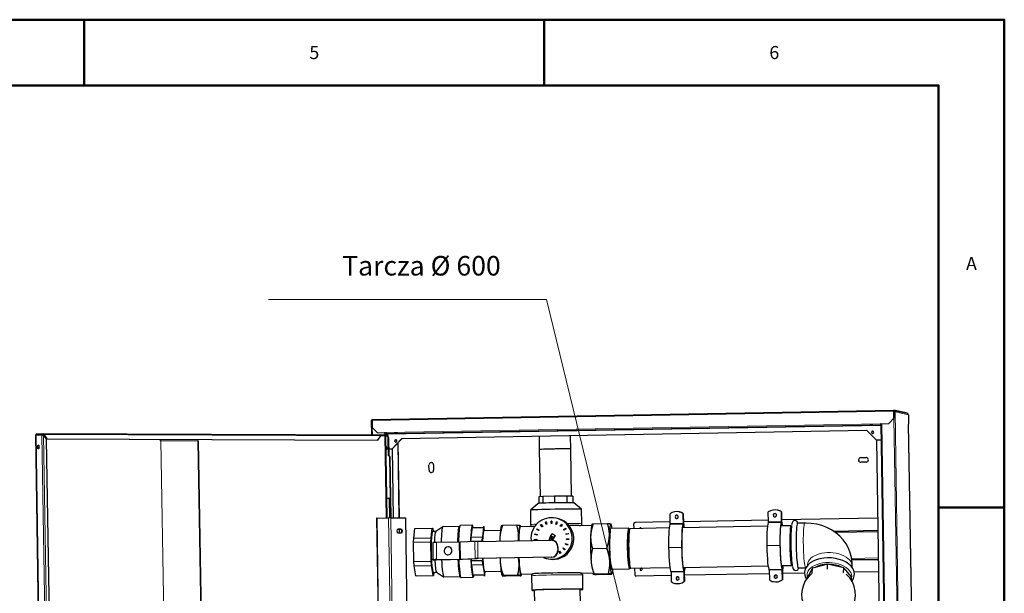
# Model space of a CAD drawing. Units: millimetres. Extents: x -2100 to 2100, y -1485 to 1485.
# Drawn here: x 602 to 2100, y 612 to 1485 of the extents above; entities that cross this region are included whole.
import ezdxf

# ---------------------------------------------------------------- set-up
doc = ezdxf.new("R2010")
doc.units = ezdxf.units.MM
for name, color, linetype, lineweight in [('Liniewidoków', 7, 'Continuous', 0), ('Obramowanie', 196, 'Continuous', 0), ('Tabelkarysunkowa', 1, 'Continuous', 0), ('Tekst', 174, 'Continuous', 0), ('Wymiary', 7, 'Continuous', 0)]:
    doc.layers.add(name, color=color, linetype=linetype, lineweight=lineweight)
doc.styles.add('Tekststrony', font='isocp', dxfattribs={"bigfont": 'bigfont.shx'})
doc.styles.add('Tekstzliniąodniesienia', font='isocp', dxfattribs={"bigfont": 'bigfont.shx'})

# ---------------------------------------------------------------- blocks, each defined once
blk = doc.blocks.new('PRZÓD_0')
at = {"layer": 'Liniewidoków', "color": 7, "linetype": 'Continuous', "lineweight": 15}
for p, q in [((-5982, 7977), (1958, 8118)), ((1958, 8110), (1960, 8010)), ((1960, 8118), (1963, 8117)), ((1976, 8110), (2184, -4838)), ((2180, 8065), (1976, 8110)), ((1960, 8010), (2165, -4738)), ((-5977, 7758), (-5979, 7869)), ((-5790, 7757), (-5791, 7793)), ((-5775, 7793), (1757, 7927)), ((-5774, 7777), (1759, 7911)), ((1760, 7908), (-5753, 7774)), ((1760, 7899), (-5753, 7766)), ((1774, 7927), (1977, -4661)), ((2183, 7923), (2387, -4741)), ((-10895, -4724), (-11096, 7756)), ((-11091, 7758), (-11091, 7756)), ((-11051, 7757), (-11091, 7758)), ((-11091, 7756), (-11091, 7756)), ((-10906, 1580), (-11005, 7759)), ((-10978, 7757), (-10994, 7757)), ((-10883, 1582), (-10983, 7751)), ((-10976, 7761), (-5856, 7742)), ((-8997, -4649), (-9195, 7672)), ((-8632, 7669), (-8433, -4652)), ((-5770, 6493), (-5790, 7749)), ((-5773, 7757), (-5773, 7777)), ((-5752, 6494), (-5773, 7749)), ((-5760, 7757), (-5761, 7774)), ((-5760, 7737), (-5760, 7748)), ((-5756, 7757), (-5756, 7749)), ((-5737, 7718), (-5732, 7718)), ((-5757, 7539), (-5757, 7572)), ((-5719, 7429), (-5713, 7429)), ((1455, 7411), (1455, 7411)), ((1534, 7412), (1535, 7412)), ((-5116, 7299), (-5116, 7299)), ((-5115, 7219), (-5115, 7219)), ((-5907, 6489), (-5869, 4089)), ((-5730, 6495), (-5691, 4096)), ((-5699, 6495), (-5660, 4096)), ((-5586, 6325), (-5585, 6325)), ((-1246, 6411), (-1445, 6408)), ((-1249, 6393), (-1243, 6393)), ((-1246, 6393), (-1247, 6403)), ((-1244, 6411), (-1245, 6411)), ((-1243, 6393), (-1244, 6403)), ((249, 6438), (49, 6434)), ((246, 6419), (251, 6419)), ((248, 6420), (248, 6430)), ((250, 6437), (249, 6437)), ((251, 6419), (251, 6429)), ((1719, 6305), (1037, 6293)), ((1719, 6284), (1067, 6273)), ((-5004, 6119), (-5000, 5859)), ((-4651, 5865), (-4655, 6125)), ((-4642, 6126), (-4637, 5866)), ((-4412, 5875), (-4416, 6134)), ((-4371, 5876), (-4375, 6136)), ((-3154, 6056), (-3158, 6057)), ((-3153, 5996), (-3157, 5997)), ((-5055, 5857), (-5015, 5858)), ((-5015, 5858), (-5015, 5858)), ((-5000, 5859), (-4996, 5858)), ((-4651, 5865), (-4648, 5865)), ((-4607, 5866), (-4637, 5866)), ((-4381, 5874), (-4412, 5875)), ((-4371, 5876), (-4367, 5875)), ((-3251, 5895), (-3255, 5895)), ((1315, 5877), (1725, 5884)), ((1317, 5861), (1726, 5868)), ((1317, 5858), (1726, 5865)), ((1726, 5857), (1318, 5850)), ((260, 5710), (60, 5707)), ((260, 5702), (61, 5698)), ((259, 5720), (260, 5710)), ((262, 5702), (261, 5702)), ((262, 5719), (263, 5709)), ((-1965, 5608), (-1964, 5608)), ((-1235, 5684), (-1434, 5680)), ((-1234, 5675), (-1433, 5672)), ((-1235, 5694), (-1235, 5684)), ((-1232, 5675), (-1233, 5675)), ((-1232, 5693), (-1232, 5683))]:
    blk.add_line(p, q, dxfattribs=at)
at = {"layer": 'Liniewidoków', "color": 7, "linetype": 'Continuous', "lineweight": 30}
for p, q in [((-5981, 7993), (1959, 8134)), ((1958, 8118), (1960, 8118)), ((1958, 8118), (1959, 8010)), ((1958, 8110), (1958, 8118)), ((1960, 8010), (1958, 8110)), ((2164, 8089), (1959, 8134)), ((1959, 8126), (1959, 8126)), ((1959, 8126), (1959, 8126)), ((2168, 8081), (1963, 8126)), ((-5995, 7969), (-5992, 7758)), ((-5982, 7977), (-5980, 7869)), ((1881, 7929), (1959, 8010)), ((1960, 8010), (1882, 7929)), ((1959, 8010), (1960, 8010)), ((2164, 8081), (2164, 8089)), ((2180, 8065), (2183, 7923)), ((-5980, 7869), (-5899, 7791)), ((-5899, 7791), (-5775, 7793)), ((-5898, 7791), (-5791, 7793)), ((-5791, 7793), (-5775, 7793)), ((1546, 7824), (-5532, 7698)), ((1546, 7823), (-5532, 7698)), ((1546, 7824), (1696, 7676)), ((1757, 7927), (1881, 7929)), ((1758, 7927), (1757, 7927)), ((1758, 7927), (1774, 7927)), ((1759, 7927), (1962, -4661)), ((1759, 7918), (1759, 7919)), ((1759, 7911), (1760, 7910)), ((1774, 7927), (1882, 7929)), ((1882, 7929), (1881, 7929)), ((2387, -4741), (2183, 7923)), ((-10900, -4725), (-11101, 7756)), ((-11096, 7756), (-11005, 7759)), ((-11096, 7757), (-11091, 7758)), ((-11084, 7774), (-10993, 7777)), ((-10993, 7769), (-11084, 7766)), ((-11084, 7766), (-10985, 7765)), ((-11005, 7759), (-11000, 7759)), ((-10993, 7777), (-10993, 7769)), ((-10993, 7777), (-5862, 7758)), ((-10983, 7751), (-10936, 7687)), ((-10935, 7697), (-10981, 7761)), ((-10976, 7761), (-10930, 7697)), ((-10838, 1584), (-10936, 7687)), ((-10930, 7697), (-10935, 7697)), ((-10935, 7697), (-5906, 7678)), ((-10930, 7697), (-5900, 7678)), ((-9195, 7672), (-8632, 7669)), ((-8627, 7669), (-8429, -4652)), ((-5900, 7678), (-5906, 7678)), ((-5856, 7742), (-5900, 7678)), ((-5898, 7791), (-5899, 7791)), ((-5862, 7758), (-5756, 7757)), ((-5855, 7750), (-5756, 7749)), ((-5774, 7777), (-5773, 7777)), ((-5773, 7777), (-5761, 7774)), ((-5756, 7748), (-5767, 7747)), ((-5752, 7738), (-5766, 7737)), ((-5761, 7774), (-5753, 7774)), ((-5752, 7757), (-5753, 7766)), ((-5752, 7738), (-5752, 7748)), ((-5752, 7738), (-5746, 7738)), ((-5742, 7757), (-5742, 7749)), ((-5733, 7438), (-5737, 7718)), ((-5732, 7718), (-5727, 7438)), ((-5677, 7545), (-5532, 7698)), ((-5532, 7698), (-5677, 7545)), ((-5677, 7545), (-5532, 7698)), ((-5676, 7545), (-5531, 7698)), ((-5532, 7698), (-5532, 7698)), ((-5531, 7698), (-5532, 7698)), ((-5531, 7698), (-5531, 7698)), ((-3441, 7735), (-3438, 7534)), ((-2958, 7542), (-2961, 7743)), ((1763, 7678), (1696, 7676)), ((1697, 7676), (1696, 7676)), ((1763, 7677), (1697, 7676)), ((1774, 2889), (1697, 7676)), ((-5729, 7544), (-5677, 7545)), ((-5729, 7544), (-5677, 7545)), ((-5677, 7545), (-5677, 7545)), ((-5677, 7545), (-5660, 6495)), ((-5677, 7545), (-5676, 7545)), ((-5676, 7545), (-5659, 6495)), ((-5568, 6495), (-5586, 7640)), ((-5567, 6495), (-5585, 7640)), ((-3438, 7534), (-3426, 6815)), ((-2946, 6823), (-2958, 7542)), ((-5726, 7438), (-5733, 7438)), ((-5726, 7438), (-5720, 7438)), ((-5719, 7429), (-5708, 6790)), ((-5713, 7429), (-5698, 6495)), ((1420, 7375), (1421, 7375)), ((1455, 7411), (1534, 7412)), ((1455, 7411), (1535, 7412)), ((1536, 7342), (1456, 7341)), ((-5115, 7219), (-5116, 7299)), ((-5115, 7219), (-5116, 7299)), ((-5082, 7335), (-5081, 7335)), ((-5047, 7301), (-5045, 7221)), ((-5717, 6790), (-5753, 6789)), ((-5712, 6495), (-5717, 6790)), ((-5717, 6790), (-5707, 6790)), ((-5703, 6495), (-5707, 6790)), ((-3385, 6818), (-3445, 6814)), ((-3445, 6814), (-3444, 6716)), ((-3208, 6823), (-3385, 6818)), ((-3385, 6818), (-3383, 6719)), ((-3019, 6825), (-3208, 6823)), ((-3208, 6823), (-3206, 6723)), ((-3019, 6825), (-3017, 6725)), ((-2927, 6823), (-3019, 6825)), ((-2927, 6823), (-2926, 6724)), ((-3455, 6714), (-3573, 6612)), ((-3573, 6612), (-3570, 6392)), ((-2793, 6625), (-2914, 6723)), ((-2790, 6405), (-2793, 6625)), ((188, 6612), (189, 6611)), ((188, 6612), (188, 6612)), ((-5914, 6488), (-5875, 4089)), ((-5907, 6489), (-5730, 6495)), ((-5699, 6495), (-5475, 6495)), ((-5475, 6495), (-5436, 4095)), ((-3259, 6446), (-3249, 6446)), ((-3258, 6408), (-3259, 6446)), ((-3258, 6446), (-3259, 6446)), ((-3258, 6408), (-3258, 6446)), ((-3249, 6446), (-3258, 6446)), ((-3249, 6446), (-3248, 6408)), ((-3159, 6484), (-3182, 6489)), ((-1445, 6408), (-1448, 6557)), ((-1307, 6585), (-1306, 6585)), ((-1306, 6585), (-1305, 6585)), ((-1247, 6560), (-1248, 6561)), ((-1247, 6523), (-1248, 6561)), ((-1248, 6561), (-1248, 6561)), ((-1248, 6561), (-1246, 6411)), ((-1248, 6561), (-1245, 6411)), ((-1244, 6411), (-1247, 6560)), ((-1245, 6411), (-1247, 6523)), ((49, 6459), (-1245, 6436)), ((49, 6434), (47, 6584)), ((246, 6587), (247, 6587)), ((246, 6587), (249, 6438)), ((248, 6550), (247, 6587)), ((248, 6587), (247, 6587)), ((247, 6587), (249, 6437)), ((250, 6437), (248, 6587)), ((249, 6437), (248, 6550)), ((1716, 6489), (250, 6463)), ((-5588, 6325), (-5552, 6324)), ((-5542, 6325), (-5585, 6325)), ((-5564, 6265), (-5565, 6325)), ((-5563, 6265), (-5564, 6325)), ((-5552, 6324), (-5542, 6325)), ((-5349, 6187), (-5330, 6331)), ((-5330, 6331), (-5066, 6336)), ((-5085, 6192), (-5066, 6336)), ((-5085, 6192), (-5066, 6336)), ((-5066, 6336), (-5060, 6334)), ((-5066, 6336), (-5060, 6334)), ((-5060, 6334), (-5052, 6285)), ((-5060, 6334), (-5052, 6285)), ((-4906, 6357), (-5014, 6286)), ((-4657, 6362), (-4905, 6358)), ((-4643, 6376), (-4658, 6361)), ((-4456, 6381), (-4641, 6378)), ((-4458, 6346), (-4477, 6203)), ((-4458, 6346), (-4284, 6350)), ((-4284, 6350), (-4303, 6206)), ((-4281, 6370), (-4284, 6350)), ((-4284, 6350), (-4278, 6348)), ((-4284, 6350), (-4278, 6348)), ((-4278, 6348), (-4281, 6370)), ((-4030, 6303), (-4281, 6299)), ((-4270, 6299), (-4278, 6348)), ((-4014, 6376), (-4017, 6371)), ((-3780, 6383), (-3997, 6379)), ((-3547, 6362), (-3728, 6359)), ((-3539, 6362), (-3547, 6362)), ((-3539, 6363), (-3539, 6361)), ((-3474, 6320), (-3469, 6329)), ((-3442, 6300), (-3474, 6320)), ((-3473, 6320), (-3474, 6320)), ((-3468, 6329), (-3473, 6320)), ((-3442, 6300), (-3473, 6320)), ((-3469, 6329), (-3437, 6308)), ((-3437, 6308), (-3442, 6300)), ((-3418, 6386), (-3410, 6392)), ((-3394, 6356), (-3418, 6386)), ((-3417, 6385), (-3418, 6386)), ((-3409, 6391), (-3417, 6385)), ((-3394, 6356), (-3417, 6385)), ((-3410, 6392), (-3386, 6362)), ((-3386, 6362), (-3394, 6356)), ((-3343, 6429), (-3334, 6432)), ((-3334, 6432), (-3343, 6429)), ((-3331, 6393), (-3343, 6429)), ((-3343, 6429), (-3343, 6429)), ((-3330, 6393), (-3343, 6429)), ((-3334, 6432), (-3321, 6397)), ((-3321, 6397), (-3331, 6393)), ((-3248, 6408), (-3258, 6408)), ((-3185, 6399), (-3174, 6435)), ((-3185, 6399), (-3173, 6435)), ((-3176, 6396), (-3185, 6399)), ((-3185, 6399), (-3185, 6399)), ((-3176, 6396), (-3185, 6399)), ((-3164, 6432), (-3176, 6396)), ((-3174, 6435), (-3164, 6432)), ((-3119, 6367), (-3097, 6397)), ((-3111, 6361), (-3119, 6367)), ((-3119, 6367), (-3118, 6367)), ((-3118, 6367), (-3096, 6397)), ((-3111, 6361), (-3118, 6367)), ((-3089, 6391), (-3111, 6361)), ((-3097, 6397), (-3089, 6391)), ((-3067, 6315), (-3036, 6337)), ((-3061, 6307), (-3067, 6315)), ((-3067, 6315), (-3066, 6315)), ((-3066, 6315), (-3035, 6336)), ((-3061, 6307), (-3066, 6315)), ((-3030, 6328), (-3061, 6307)), ((-3036, 6337), (-3030, 6328)), ((-2642, 6378), (-2821, 6375)), ((-2634, 6400), (-2637, 6395)), ((-2616, 6404), (-2399, 6408)), ((-2077, 6338), (-2346, 6333)), ((-2059, 6329), (-2078, 6309)), ((-1462, 6341), (-2057, 6330)), ((-1996, 6331), (-1997, 6403)), ((-1446, 6433), (-1978, 6423)), ((-1446, 6400), (-1247, 6403)), ((33, 6367), (-1261, 6344)), ((-1246, 6393), (-1248, 6393)), ((-1246, 6411), (-1245, 6411)), ((48, 6426), (247, 6430)), ((394, 6374), (234, 6371)), ((248, 6420), (247, 6420)), ((249, 6438), (249, 6437)), ((400, 6369), (396, 6372)), ((603, 6416), (493, 6414)), ((1044, 6288), (1719, 6300)), ((-5584, 6265), (-5542, 6265)), ((-5351, 6125), (-5349, 6187)), ((-5349, 6187), (-5085, 6192)), ((-5087, 6130), (-5085, 6192)), ((-5087, 6130), (-5085, 6192)), ((-5014, 6286), (-5063, 6285)), ((-4479, 6140), (-4477, 6203)), ((-4479, 6140), (-4305, 6143)), ((-4477, 6203), (-4303, 6206)), ((-4375, 6136), (-3259, 6155)), ((-4303, 6206), (-4306, 6186)), ((-4306, 6186), (-4305, 6143)), ((-4305, 6143), (-4303, 6206)), ((-4305, 6143), (-4303, 6206)), ((-4305, 6143), (-4305, 6137)), ((-3513, 6165), (-3475, 6168)), ((-3512, 6155), (-3513, 6165)), ((-3513, 6165), (-3512, 6164)), ((-3512, 6164), (-3475, 6168)), ((-3512, 6164), (-3512, 6155)), ((-3475, 6158), (-3512, 6155)), ((-3507, 6241), (-3504, 6250)), ((-3470, 6232), (-3507, 6241)), ((-3506, 6241), (-3507, 6241)), ((-3504, 6250), (-3506, 6241)), ((-3470, 6232), (-3506, 6241)), ((-3504, 6250), (-3468, 6241)), ((-3475, 6168), (-3475, 6158)), ((-3468, 6241), (-3470, 6232)), ((-3281, 6177), (-3290, 6155)), ((-3275, 6190), (-3281, 6177)), ((-3275, 6190), (-3265, 6209)), ((-3265, 6209), (-3242, 6251)), ((-3254, 6172), (-3254, 6172)), ((-3249, 6192), (-3250, 6192)), ((-3242, 6251), (-3198, 6226)), ((-3241, 6251), (-3242, 6251)), ((-3198, 6226), (-3241, 6251)), ((-3240, 6154), (-3232, 6166)), ((-3240, 6154), (-3240, 6154)), ((-3239, 6154), (-3240, 6154)), ((-3233, 6152), (-3236, 6153)), ((-3222, 6184), (-3232, 6166)), ((-3198, 6226), (-3222, 6184)), ((-3221, 6184), (-3198, 6226)), ((-3198, 6226), (-3198, 6226)), ((-3034, 6249), (-2997, 6259)), ((-3031, 6239), (-3034, 6249)), ((-3034, 6249), (-3033, 6249)), ((-3033, 6249), (-2997, 6259)), ((-3030, 6239), (-3033, 6249)), ((-2995, 6250), (-3031, 6239)), ((-3024, 6176), (-2986, 6174)), ((-3024, 6166), (-3024, 6176)), ((-3024, 6176), (-3023, 6176)), ((-3024, 6166), (-3023, 6176)), ((-2987, 6164), (-3024, 6166)), ((-3023, 6176), (-2986, 6174)), ((-2997, 6259), (-2995, 6250)), ((-2986, 6174), (-2987, 6164)), ((-5351, 6125), (-5087, 6130)), ((-5346, 5828), (-5351, 6125)), ((-5082, 5833), (-5087, 6130)), ((-5082, 5833), (-5087, 6130)), ((-5059, 6117), (-5055, 5857)), ((-4655, 6125), (-5004, 6119)), ((-4810, 6051), (-4813, 6052)), ((-4416, 6134), (-4642, 6126)), ((-4479, 6140), (-4479, 6132)), ((-3158, 6057), (-3157, 5997)), ((-3154, 6056), (-3153, 5996)), ((-3081, 6031), (-3074, 6039)), ((-3052, 6007), (-3081, 6031)), ((-3080, 6031), (-3081, 6031)), ((-3080, 6031), (-3074, 6039)), ((-3052, 6007), (-3080, 6031)), ((-3074, 6039), (-3045, 6014)), ((-3045, 6014), (-3052, 6007)), ((-3041, 6094), (-3038, 6103)), ((-3041, 6094), (-3037, 6103)), ((-3006, 6080), (-3041, 6094)), ((-3006, 6080), (-3041, 6094)), ((-3041, 6094), (-3041, 6094)), ((-3038, 6103), (-3003, 6089)), ((-3003, 6089), (-3006, 6080)), ((-2628, 6027), (-2411, 6031)), ((-1470, 6046), (-1271, 6050)), ((-1470, 6046), (-1271, 6050)), ((-1271, 6050), (-1270, 6050)), ((-1271, 6050), (-1270, 6050)), ((25, 6073), (224, 6077)), ((25, 6073), (224, 6077)), ((224, 6077), (225, 6076)), ((224, 6077), (225, 6076)), ((-5055, 5857), (-5051, 5856)), ((-5051, 5856), (-5011, 5857)), ((-5015, 5858), (-5011, 5857)), ((-5011, 5857), (-5011, 5858)), ((-5000, 5859), (-4651, 5865)), ((-4996, 5858), (-4648, 5865)), ((-4839, 5934), (-4835, 5934)), ((-4832, 5861), (-4826, 5860)), ((-4637, 5866), (-4412, 5875)), ((-4607, 5866), (-4381, 5874)), ((-4475, 5871), (-4475, 5844)), ((-4475, 5844), (-4300, 5847)), ((-4471, 5780), (-4475, 5844)), ((-3255, 5895), (-4371, 5876)), ((-3251, 5895), (-4367, 5875)), ((-4301, 5876), (-4300, 5847)), ((-4300, 5847), (-4300, 5805)), ((-4296, 5783), (-4300, 5847)), ((-4296, 5783), (-4300, 5847)), ((-3317, 5874), (-3294, 5869)), ((-3138, 5985), (-3129, 5990)), ((-3118, 5952), (-3138, 5985)), ((-3137, 5985), (-3138, 5985)), ((-3137, 5985), (-3129, 5989)), ((-3118, 5952), (-3137, 5985)), ((-3129, 5990), (-3110, 5957)), ((-3110, 5957), (-3118, 5952)), ((-5346, 5828), (-5082, 5833)), ((-5342, 5764), (-5346, 5828)), ((-5342, 5764), (-5078, 5769)), ((-5318, 5611), (-5342, 5764)), ((-5078, 5769), (-5082, 5833)), ((-5078, 5769), (-5082, 5833)), ((-5054, 5616), (-5078, 5769)), ((-5054, 5616), (-5078, 5769)), ((-4471, 5780), (-4296, 5783)), ((-4471, 5780), (-4447, 5627)), ((-4300, 5805), (-4296, 5783)), ((-4296, 5783), (-4272, 5630)), ((-2335, 5713), (-2066, 5718)), ((-2069, 5748), (-2048, 5728)), ((-2046, 5727), (-1451, 5738)), ((-1987, 5728), (-1985, 5627)), ((-1250, 5741), (44, 5764)), ((61, 5698), (64, 5549)), ((244, 5768), (405, 5771)), ((260, 5719), (262, 5719)), ((260, 5702), (261, 5702)), ((263, 5552), (260, 5702)), ((261, 5702), (263, 5590)), ((264, 5552), (261, 5702)), ((262, 5702), (265, 5552)), ((263, 5709), (263, 5709)), ((407, 5772), (411, 5776)), ((505, 5734), (615, 5736)), ((718, 5727), (637, 5584)), ((644, 5782), (643, 5768)), ((715, 5650), (718, 5727)), ((950, 5790), (718, 5727)), ((946, 5713), (950, 5790)), ((1197, 5735), (950, 5790)), ((1194, 5659), (1197, 5735)), ((1315, 5596), (1197, 5735)), ((1323, 5739), (1323, 5753)), ((-5318, 5611), (-5054, 5616)), ((-5312, 5610), (-5318, 5611)), ((-5312, 5610), (-5048, 5615)), ((-5048, 5615), (-5054, 5616)), ((-5048, 5615), (-5054, 5616)), ((-5052, 5665), (-5003, 5666)), ((-5042, 5665), (-5048, 5615)), ((-5042, 5665), (-5048, 5615)), ((-5003, 5666), (-4893, 5599)), ((-4891, 5598), (-4643, 5602)), ((-4645, 5604), (-4629, 5589)), ((-4627, 5588), (-4442, 5591)), ((-4447, 5627), (-4272, 5630)), ((-4441, 5625), (-4447, 5627)), ((-4441, 5625), (-4266, 5628)), ((-4272, 5630), (-4269, 5608)), ((-4266, 5628), (-4272, 5630)), ((-4266, 5628), (-4272, 5630)), ((-4270, 5679), (-4019, 5684)), ((-4269, 5608), (-4266, 5628)), ((-4266, 5628), (-4259, 5679)), ((-3767, 5621), (-3984, 5618)), ((-3731, 5613), (-3948, 5610)), ((-3715, 5639), (-3533, 5642)), ((-3713, 5617), (-3710, 5622)), ((-3557, 5612), (-3553, 5393)), ((-2808, 5655), (-2801, 5655)), ((-2801, 5655), (-2619, 5658)), ((-2774, 5405), (-2777, 5625)), ((-2604, 5642), (-2387, 5646)), ((-2567, 5634), (-2350, 5638)), ((-2332, 5641), (-2329, 5647)), ((-1969, 5608), (-1969, 5608)), ((-1433, 5617), (-1965, 5608)), ((-1433, 5617), (-1964, 5608)), ((-1433, 5672), (-1431, 5522)), ((-1235, 5693), (-1232, 5693)), ((-1234, 5675), (-1233, 5675)), ((-1232, 5526), (-1234, 5675)), ((-1233, 5675), (-1231, 5563)), ((-1231, 5526), (-1233, 5675)), ((-1232, 5683), (-1231, 5683)), ((-1232, 5675), (-1230, 5525)), ((62, 5644), (-1232, 5621)), ((62, 5644), (-1232, 5621)), ((-1231, 5563), (-1231, 5526)), ((600, 5653), (263, 5647)), ((600, 5653), (263, 5647)), ((263, 5590), (264, 5552)), ((263, 5552), (264, 5552)), ((265, 5552), (264, 5552)), ((637, 5574), (637, 5584)), ((1313, 5545), (1315, 5596)), ((1729, 5673), (1354, 5667)), ((1729, 5673), (1354, 5666)), ((-2807, 5005), (-2814, 5404)), ((-1372, 5498), (-1371, 5497)), ((-1372, 5498), (-1372, 5498)), ((-1232, 5526), (-1231, 5526)), ((-1230, 5525), (-1231, 5526)), ((122, 5524), (123, 5524)), ((123, 5524), (124, 5524)), ((-3513, 5393), (-3507, 4993))]:
    blk.add_line(p, q, dxfattribs=at)
for points in [[(-11098, 7757), (-11099, 7757), (-11101, 7756)], [(-11101, 7756), (-11100, 7756), (-11098, 7756), (-11098, 7756)], [(-11096, 7757), (-11098, 7757)], [(-11098, 7756), (-11096, 7756)], [(-11096, 7757), (-11095, 7763), (-11093, 7768), (-11090, 7771), (-11086, 7773), (-11084, 7774)], [(-11093, 7756), (-11093, 7757), (-11092, 7757), (-11091, 7758)], [(-11084, 7766), (-11086, 7765), (-11087, 7764), (-11089, 7762), (-11090, 7760), (-11091, 7758)], [(-11084, 7774), (-11084, 7772), (-11084, 7770), (-11084, 7766)], [(-11005, 7759), (-11002, 7759), (-10997, 7758), (-10993, 7756), (-10988, 7754), (-10983, 7751)], [(-10994, 7757), (-10994, 7757), (-10997, 7758), (-10998, 7759), (-11000, 7759)], [(-10993, 7777), (-10990, 7777), (-10986, 7775), (-10982, 7772), (-10979, 7767), (-10976, 7761)], [(-10981, 7761), (-10985, 7765), (-10987, 7767), (-10990, 7768), (-10992, 7769), (-10993, 7769)], [(-10976, 7761), (-10977, 7761), (-10979, 7761), (-10981, 7761)], [(-5862, 7758), (-5859, 7757), (-5857, 7755), (-5855, 7752), (-5855, 7748), (-5856, 7742)], [(499, 6414), (498, 6417), (491, 6431), (482, 6442), (468, 6451), (449, 6453), (432, 6447), (421, 6439), (414, 6429), (410, 6419), (405, 6403), (402, 6386)], [(-3570, 6393), (-3569, 6391), (-3567, 6380), (-3562, 6373), (-3557, 6368), (-3552, 6365), (-3548, 6364), (-3546, 6363)], [(-2816, 6374), (-2815, 6374), (-2809, 6376), (-2804, 6379), (-2798, 6384), (-2792, 6392), (-2790, 6403), (-2790, 6405)], [(1323, 5753), (1323, 5813), (1314, 5889), (1295, 5962), (1267, 6032), (1231, 6098), (1187, 6160), (1135, 6216), (1076, 6266), (1011, 6310), (940, 6347), (864, 6377), (785, 6398), (702, 6411), (622, 6416), (603, 6416)], [(1317, 5528), (1322, 5534), (1345, 5572), (1356, 5611), (1358, 5650), (1350, 5689), (1333, 5725), (1307, 5760), (1273, 5792), (1230, 5820), (1182, 5844), (1128, 5863), (1070, 5877), (1011, 5884), (950, 5886), (890, 5882), (833, 5872), (778, 5856), (729, 5835), (686, 5808), (650, 5776), (623, 5740), (605, 5701), (599, 5662), (602, 5623), (615, 5585), (631, 5557)], [(414, 5755), (420, 5731), (426, 5718), (435, 5706), (448, 5697), (467, 5693), (485, 5698), (496, 5706), (503, 5716), (508, 5726), (511, 5734)], [(-3530, 5643), (-3535, 5642), (-3539, 5641), (-3545, 5637), (-3551, 5631), (-3555, 5622), (-3557, 5613)], [(-2793, 5651), (-2794, 5651), (-2797, 5653), (-2801, 5654), (-2802, 5654)], [(-2777, 5626), (-2779, 5635), (-2783, 5643), (-2789, 5648), (-2793, 5651)]]:
    blk.add_lwpolyline(points, dxfattribs=at)
for start, end in [(129.5552, 209.2595), (325.8237, 49.0632)]:
    blk.add_arc((965, 5328), 410, start, end, dxfattribs=at)
for centre, major_axis, ratio, start_param, end_param in [((1959, 8118), (-0.3, 16), 0.083188, 6.263364, 7.834161), ((1959, 8118), (0.14, -8), 0.083188, 3.121772, 4.692568), ((1960, 8110), (16, 0.3), 0.019751, 0.083301, 1.654097), ((1960, 8110), (-3.4, -15.6), 0.996338, 3.141593, 3.374702), ((1960, 8110), (1.72, 7.81), 0.996338, 0, 0.23311), ((1960, 8110), (1.72, 7.81), 0.996338, 4.945499, 6.283185), ((1960, 8110), (-3.4, -15.6), 0.996338, 1.803906, 3.141593), ((-5979, 7969), (3.4, 15.6), 0.996338, 0.348997, 1.803906), ((-5979, 7969), (-16, -0.3), 0.019751, 4.837522, 6.283185), ((-5979, 7969), (-1.72, -7.81), 0.996338, 3.62788, 4.909526), ((-5980, 7977), (-0.3, 16), 0.083188, 6.263364, 7.834161), ((2164, 8065), (-3.4, -15.6), 0.996338, 1.803906, 3.141593), ((-5774, 7793), (-0.3, 16), 0.083188, 1.550975, 3.121772), ((1615, 7907), (25, 0.4), 0.019751, 0.000001, 3.141593), ((1615, 7907), (25, 0.4), 0.019751, 3.141593, 4.79569), ((1615, 7907), (25, 0.4), 0.019751, 4.79569, 6.283185), ((1636, 7795), (-3.8, -17.1), 0.996338, 3.141593, 6.283185), ((1637, 7795), (-3.8, -17.1), 0.996338, 3.141593, 6.283185), ((1637, 7795), (3.8, 17.1), 0.996338, 0.23311, 3.141593), ((1638, 7795), (-3.8, -17.1), 0.996338, 3.180351, 4.945499), ((1638, 7795), (-3.8, -17.1), 0.996338, 4.945499, 6.244422), ((1636, 7795), (-3.8, -17.1), 0.996338, 0.23311, 3.141593), ((1637, 7795), (3.8, 17.1), 0.996338, 0, 0.23311), ((1759, 7927), (-0.3, 16), 0.083188, 1.550975, 3.121772), ((1759, 7927), (0.14, -8), 0.083188, 4.692568, 6.263364), ((2167, 7923), (-16, -0.3), 0.019751, 3.141593, 3.224893), ((-9207, 7671), (16, 0.3), 0.019751, 0.781432, 1.82863), ((-8643, 7669), (-16, -0.3), 0.019751, 3.141593, 3.923025), ((-5792, 7756), (-50, -0.8), 0.019751, 3.141593, 3.923025), ((-5792, 7748), (50, 0.8), 0.019751, 5.493821, 6.283185), ((-5792, 7748), (50, 0.8), 0.019751, 0, 0.781432), ((-5753, 7766), (-0.14, 8), 0.083188, 4.692568, 6.263364), ((-5752, 7718), (-0.1, -20), 0.709767, 1.598838, 3.141593), ((-5752, 7718), (-0.1, -20), 0.709767, 3.141593, 3.169634), ((-5746, 7718), (0.1, 20), 0.709767, 4.740431, 6.283185), ((-5619, 7778), (25, 0.4), 0.019751, 0.000001, 3.141593), ((-5619, 7778), (25, 0.4), 0.019751, 3.141593, 4.79569), ((-5621, 7666), (3.8, 17.1), 0.996338, 0, 3.141593), ((-5621, 7666), (3.8, 17.1), 0.996338, 0, 3.141593), ((-5621, 7666), (-3.8, -17.1), 0.996338, 3.374702, 6.283185), ((-5620, 7666), (-3.8, -17.1), 0.996338, 3.647842, 6.243945), ((-5621, 7666), (3.8, 17.1), 0.996338, 3.141593, 3.374702), ((-5621, 7666), (-3.8, -17.1), 0.996338, 3.141593, 3.374702), ((-5621, 7666), (3.8, 17.1), 0.996338, 3.374702, 6.283185), ((-5620, 7666), (-3.8, -17.1), 0.996338, 3.180833, 3.374702), ((-5619, 7778), (25, 0.4), 0.019751, 4.79569, 6.283185), ((1636, 7795), (-3.8, -17.1), 0.996338, 0, 0.23311), ((-11062, 7575), (0.1, 25), 0.709767, 0, 3.141593), ((-11056, 7575), (0.1, 25), 0.709767, 0.159474, 2.982119), ((-11062, 7575), (0.1, 25), 0.709767, 4.740431, 6.283185), ((-11062, 7575), (0.1, 25), 0.709767, 3.141593, 4.740431), ((-5770, 7555), (-0.1, -25), 0.709767, 0.466105, 2.731572), ((-3198, 7538), (-240, -4), 0.019751, 3.224893, 6.283185), ((-3198, 7538), (240, 4), 0.019751, 0, 3.141593), ((-3198, 7538), (-240, -4), 0.019751, 3.141593, 3.224893), ((-5726, 7428), (-0.04, -10), 0.709767, 1.598838, 3.141593), ((-5726, 7428), (-0.04, -10), 0.709767, 3.141593, 3.169634), ((-5720, 7428), (0.04, 10), 0.709767, 4.740431, 6.283185), ((1455, 7376), (-7.5, -34.2), 0.996338, 3.374702, 4.945556), ((1455, 7376), (-7.5, -34.2), 0.996338, 4.945499, 6.283185), ((1456, 7376), (-7.5, -34.2), 0.996338, 3.374702, 4.945556), ((1456, 7376), (-7.5, -34.2), 0.996338, 4.945499, 6.283185), ((1455, 7376), (-7.5, -34.2), 0.996338, 0, 0.23311), ((1535, 7377), (-7.5, -34.2), 0.996338, 3.141593, 3.374702), ((1536, 7377), (-7.5, -34.2), 0.996338, 3.141593, 3.374702), ((1535, 7377), (-7.5, -34.2), 0.996338, 0.23311, 1.803963), ((1535, 7377), (-7.5, -34.2), 0.996338, 1.803906, 3.141593), ((-5082, 7300), (-7.5, -34.2), 0.996338, 3.374702, 4.945499), ((-5081, 7300), (-7.5, -34.2), 0.996338, 3.374702, 4.945499), ((-5080, 7220), (-7.5, -34.2), 0.996338, 4.945499, 6.283185), ((-5080, 7220), (-7.5, -34.2), 0.996338, 4.945499, 6.283185), ((-5082, 7300), (-7.5, -34.2), 0.996338, 3.141593, 3.374759), ((-5081, 7300), (-7.5, -34.2), 0.996338, 3.141593, 3.374759), ((-5080, 7220), (-7.5, -34.2), 0.996338, 0.23311, 1.803906), ((-5082, 7300), (-7.5, -34.2), 0.996338, 1.803906, 3.141593), ((-5080, 7220), (-7.5, -34.2), 0.996338, 0, 0.233167), ((-3183, 6618), (-390, -6), 0.019751, 3.224893, 6.25964), ((-3183, 6618), (-390, -6), 0.019751, 6.25964, 6.283185), ((-3185, 6718), (271, 4), 0.019751, 0.083301, 3.118048), ((-3185, 6718), (271, 4), 0.019751, 0.023545, 0.083301), ((-3183, 6618), (-390, -6), 0.019751, 3.165138, 3.224893), ((-3183, 6618), (-390, -6), 0.019751, 3.141593, 3.165138), ((-1346, 6409), (39, 176), 0.996338, 0, 0.822141), ((149, 6436), (39, 176), 0.996338, 0, 0.822141), ((150, 6436), (-39, -176), 0.996338, 2.785671, 3.141593), ((149, 6436), (39, 176), 0.996338, 5.927264, 6.283185), ((150, 6436), (39, 176), 0.996338, 5.927264, 6.283185), ((151, 6436), (-39, -176), 0.996338, 2.785671, 3.141593), ((-5892, 6488), (-22, -0.4), 0.01975, 5.493824, 6.283185), ((-5714, 6495), (-22, -0.4), 0.01975, 3.923028, 5.493824), ((-3250, 6182), (68, 308), 0.996338, 0, 1.886751), ((-3250, 6182), (68, 308), 0.996338, 4.4219, 6.283185), ((-3227, 6177), (-68, -308), 0.996338, 1.280307, 3.141593), ((-1347, 6509), (-5.4, -24.4), 0.996338, 3.374702, 6.283185), ((-1346, 6509), (5.4, 24.4), 0.996338, 0.23311, 3.107316), ((-1346, 6509), (5.4, 24.4), 0.996338, 0.23311, 3.141593), ((-1346, 6509), (-5.4, -24.4), 0.996338, 3.374702, 6.283185), ((-1347, 6509), (-5.4, -24.4), 0.996338, 0, 3.141593), ((-1347, 6509), (-5.4, -24.4), 0.996338, 3.141593, 3.374702), ((-1346, 6509), (5.4, 24.4), 0.996338, 0, 0.23311), ((-1346, 6509), (-5.4, -24.4), 0.996338, 3.141593, 3.374702), ((-1346, 6509), (5.4, 24.4), 0.996338, 0.034275, 0.23311), ((-1346, 6409), (39, 176), 0.996338, 5.927264, 6.283185), ((-1345, 6409), (-39, -176), 0.996338, 2.785671, 3.141593), ((-1345, 6409), (39, 176), 0.996338, 5.927264, 6.283185), ((-1344, 6409), (-39, -176), 0.996338, 2.785671, 3.141593), ((147, 6536), (-5.4, -24.4), 0.996338, 3.374702, 6.283185), ((148, 6536), (5.4, 24.4), 0.996338, 0.23311, 3.141593), ((148, 6536), (-5.4, -24.4), 0.996338, 3.374702, 6.283185), ((149, 6536), (5.4, 24.4), 0.996338, 0.23311, 3.10726), ((147, 6536), (-5.4, -24.4), 0.996338, 0, 3.141593), ((147, 6536), (-5.4, -24.4), 0.996338, 3.141593, 3.374702), ((148, 6536), (5.4, 24.4), 0.996338, 0, 0.23311), ((148, 6536), (-5.4, -24.4), 0.996338, 3.141593, 3.374702), ((149, 6536), (5.4, 24.4), 0.996338, 0.034333, 0.23311), ((-5584, 6295), (1.1, -30), 0.704162, 3.141593, 6.255367), ((-5584, 6295), (1.1, -30), 0.704162, 3.113774, 3.141593), ((-5552, 6294), (-1.1, 30), 0.704162, 3.275745, 6.255367), ((-5542, 6295), (1.1, -30), 0.704162, 0, 3.113774), ((-4898, 5978), (-7, 380), 0.083188, 0.053147, 1.185388), ((-4898, 5978), (-7, 380), 0.083188, 0, 0.053147), ((-4649, 5982), (-7, 380), 0.083188, 0.083575, 1.185388), ((-4634, 5983), (-7, 395), 0.083188, 0.083575, 1.200747), ((-4634, 5983), (-7, 395), 0.083188, 0, 0.083575), ((-4449, 5986), (-7, 395), 0.083188, 0, 1.191033), ((-4449, 5986), (-7, 395), 0.083188, 5.863079, 6.283185), ((-4275, 5989), (-6, 310), 0.083188, 0, 1.072252), ((-4006, 5994), (7, -381), 0.083188, 3.286689, 4.168969), ((-3721, 5999), (-7, 381), 0.083188, 6.263364, 7.310562), ((-3721, 5999), (-6, 360), 0.083188, 0, 1.146436), ((-3721, 5999), (-7, 381), 0.083188, 5.949623, 6.263364), ((-3179, 6368), (-360, -6), 0.019751, 5.835845, 6.248016), ((-3179, 6368), (-360, -6), 0.019751, 6.248016, 6.283185), ((-3179, 6368), (-360, -6), 0.019751, 3.224893, 4.142214), ((-2625, 6018), (7, -381), 0.083188, 3.286689, 4.168969), ((-2341, 6023), (-7, 381), 0.083188, 6.263364, 7.310562), ((-2341, 6023), (-6, 310), 0.083188, 0, 3.121772), ((-2341, 6023), (-7, 381), 0.083188, 5.662789, 6.263364), ((-2072, 6028), (6, -310), 0.083188, 3.141593, 6.263364), ((-2072, 6028), (-5, 281), 0.083188, 0.083575, 3.058018), ((-2052, 6029), (-5, 301), 0.083188, 0.083575, 3.058018), ((-2072, 6028), (6, -310), 0.083188, 2.793011, 3.141593), ((-2052, 6029), (-5, 301), 0.083188, 0, 0.083575), ((-1977, 6403), (4.3, 19.5), 0.996338, 0.23311, 1.803906), ((-1896, 6325), (-3.8, -17.1), 0.996338, 3.141593, 4.473749), ((-1896, 6325), (3.8, 17.1), 0.996338, 0.23311, 1.321956), ((-1895, 6325), (-3.8, -17.1), 0.996338, 3.374702, 4.453371), ((-1894, 6324), (3.8, 17.1), 0.996338, 0.23311, 1.301467), ((-1896, 6325), (3.8, 17.1), 0.996338, 0, 0.23311), ((-1895, 6325), (-3.8, -17.1), 0.996338, 3.141593, 3.374702), ((-1894, 6324), (3.8, 17.1), 0.996338, 0.058828, 0.23311), ((-1896, 6325), (-3.8, -17.1), 0.996338, 2.275656, 3.141593), ((-1440, 6040), (-6, 360), 0.083188, 0, 1.550975), ((-1446, 6408), (-0.14, 8), 0.083188, 3.276125, 4.692568), ((-1241, 6043), (-6, 360), 0.083188, 0, 1.550975), ((-1241, 6043), (6, -350), 0.083188, 3.141593, 4.692568), ((-1247, 6411), (-0.14, 8), 0.083188, 3.121772, 4.692568), ((-1241, 6043), (-6, 360), 0.083188, 6.263364, 6.283185), ((-1241, 6043), (6, -350), 0.083188, 3.121772, 3.141593), ((-1247, 6411), (0.3, -18), 0.083188, 6.263364, 7.834161), ((-1244, 6411), (-0.3, 18), 0.083188, 1.550975, 3.121772), ((-1244, 6411), (0.14, -8), 0.083188, 4.692568, 6.263364), ((-1238, 6043), (6, -360), 0.083188, 2.564743, 3.121772), ((-1238, 6043), (-6, 350), 0.083188, 5.751854, 6.263364), ((55, 6066), (-6, 360), 0.083188, 0, 1.550975), ((49, 6434), (-0.14, 8), 0.083188, 3.276125, 4.692568), ((254, 6070), (-6, 360), 0.083188, 0, 1.550975), ((254, 6070), (6, -350), 0.083188, 3.141593, 4.692568), ((254, 6070), (-6, 360), 0.083188, 6.263364, 6.283185), ((248, 6438), (-0.14, 8), 0.083188, 3.121772, 4.692568), ((248, 6438), (0.3, -18), 0.083188, 6.263364, 7.834161), ((254, 6070), (6, -350), 0.083188, 3.121772, 3.141593), ((251, 6437), (-0.3, 18), 0.083188, 1.550975, 3.121772), ((251, 6437), (0.14, -8), 0.083188, 4.692568, 6.263364), ((257, 6069), (6, -360), 0.083188, 2.564743, 3.121772), ((257, 6069), (-6, 350), 0.083188, 5.751854, 6.263364), ((399, 6072), (-5, 301), 0.083188, 0, 3.141593), ((419, 6072), (6, -340), 0.083188, 3.585973, 5.858015), ((399, 6072), (-5, 301), 0.083188, 6.263364, 6.283185), ((399, 6072), (-5, 301), 0.083188, 6.19961, 6.263364), ((499, 6074), (6, -340), 0.083188, 3.44603, 6.076489), ((499, 6074), (6, -340), 0.083188, 3.141592, 3.44603), ((-5542, 6295), (1.1, -30), 0.704162, 6.255367, 6.283185), ((-5057, 5975), (-6, 310), 0.083188, 0, 3.141593), ((-5007, 5976), (-6, 310), 0.083188, 0.053147, 1.092433), ((-4006, 5994), (7, -381), 0.083188, 4.168969, 4.312796), ((-3721, 5999), (-7, 381), 0.083188, 1.027377, 1.171203), ((-3251, 6182), (6.4, 29.3), 0.996338, 0.694622, 1.952375), ((-3251, 6182), (6.4, 29.3), 0.996338, 1.952375, 2.883471), ((-3251, 6182), (6.4, 29.3), 0.996338, 0, 0.694622), ((-3252, 6182), (2.14, 9.77), 0.996338, 0, 3.141593), ((-3257, 6055), (-21.4, -97.7), 0.996338, 3.141593, 3.374702), ((-3252, 6182), (2.14, 9.77), 0.996338, 3.141593, 4.4219), ((-3252, 6182), (2.14, 9.77), 0.996338, 4.4219, 6.283185), ((-3251, 6182), (6.4, 29.3), 0.996338, 5.007585, 6.283185), ((-3251, 6182), (6.4, 29.3), 0.996338, 3.726997, 3.749832), ((-3251, 6182), (6.4, 29.3), 0.996338, 3.749832, 4.4219), ((-3251, 6182), (-6.4, -29.3), 0.996338, 0.60824, 1.280307), ((-3257, 6055), (-21.4, -97.7), 0.996338, 1.803906, 3.141593), ((-3254, 6055), (-21.4, -97.7), 0.996338, 1.803906, 3.141593), ((-3251, 6182), (6.4, 29.3), 0.996338, 4.4219, 5.007585), ((-3251, 6182), (-6.4, -29.3), 0.996338, 1.280307, 1.865993), ((-2625, 6018), (7, -381), 0.083188, 4.168969, 5.216167), ((-2341, 6023), (-7, 381), 0.083188, 1.027377, 2.074574), ((-4999, 6118), (60, 1), 0.019751, 1.654097, 3.141593), ((-4826, 5993), (-12.9, -58.6), 0.996338, 3.374702, 6.283185), ((-4826, 5993), (-12.9, -58.6), 0.996338, 0, 3.141593), ((-4826, 5993), (-12.9, -58.6), 0.996338, 3.141593, 3.374702), ((-4657, 6126), (-20, -0.3), 0.019751, 1.654097, 2.439495), ((-4370, 6134), (-60, -1), 0.019751, 4.79569, 5.581088), ((-3250, 6182), (68, 308), 0.996338, 3.141593, 4.4219), ((-3227, 6177), (-68, -308), 0.996338, 0, 1.280307), ((-3256, 5995), (-21.4, -97.7), 0.996338, 0.23311, 1.803906), ((-3253, 5995), (-21.4, -97.7), 0.996338, 0.23311, 1.803906), ((-1440, 6040), (6, -360), 0.083188, 4.692568, 6.263364), ((-1241, 6043), (6, -360), 0.083188, 4.692568, 6.263364), ((-1241, 6043), (-6, 350), 0.083188, 1.550975, 3.121772), ((55, 6066), (6, -360), 0.083188, 4.692568, 6.263364), ((254, 6070), (6, -360), 0.083188, 4.692568, 6.263364), ((254, 6070), (-6, 350), 0.083188, 1.550975, 3.121772), ((-4995, 5858), (60, 1), 0.019751, 1.654097, 3.141593), ((-4995, 5858), (60, 1), 0.019751, 3.141593, 3.224893), ((-5007, 5976), (-6, 310), 0.083188, 1.965042, 3.088446), ((-4995, 5858), (-20, -0.3), 0.019751, 0.000001, 0.083301), ((-4995, 5858), (-20, -0.3), 0.019751, 4.79569, 6.283185), ((-4898, 5978), (-7, 380), 0.083188, 1.886226, 3.088446), ((-4813, 5990), (-28, -127), 0.996338, 0.076751, 0.389468), ((-4649, 5982), (-7, 380), 0.083188, 1.886226, 3.058018), ((-4634, 5983), (-7, 395), 0.083188, 1.873859, 3.058018), ((-4653, 5866), (-20, -0.3), 0.019751, 1.654097, 2.439495), ((-4653, 5866), (60, 1), 0.019751, 4.79569, 5.581088), ((-4449, 5986), (-7, 395), 0.083188, 1.865568, 3.141593), ((-4366, 5874), (-60, -1), 0.019751, 4.79569, 5.581088), ((-4366, 5874), (20, 0.3), 0.019751, 1.654097, 2.439495), ((-4275, 5989), (-6, 310), 0.083188, 1.942234, 3.141593), ((-4006, 5994), (7, -381), 0.083188, 5.012177, 5.216167), ((-3721, 5999), (-7, 381), 0.083188, 1.870584, 2.074574), ((-3721, 5999), (-6, 360), 0.083188, 1.888667, 3.121772), ((-3250, 6182), (68, 308), 0.996338, 2.948796, 3.141593), ((-4006, 5994), (7, -381), 0.083188, 5.216167, 6.263364), ((-3721, 5999), (-7, 381), 0.083188, 2.074574, 3.121772), ((-2341, 6023), (-7, 381), 0.083188, 2.074574, 3.121772), ((-2341, 6023), (-6, 310), 0.083188, 3.121772, 3.141593), ((-2341, 6023), (-7, 381), 0.083188, 3.286689, 3.761989), ((-2072, 6028), (6, -310), 0.083188, 6.263364, 6.283185), ((-2072, 6028), (6, -310), 0.083188, 0, 0.348582), ((-2052, 6029), (-5, 301), 0.083188, 3.058018, 3.141593), ((-1887, 5709), (-3.8, -17.1), 0.996338, 3.141593, 6.283185), ((-1886, 5709), (3.8, 17.1), 0.996338, 0, 3.141593), ((-1885, 5709), (-3.8, -17.1), 0.996338, 3.200245, 6.224532), ((-1885, 5709), (-3.8, -17.1), 0.996338, 3.374702, 6.244093), ((-1887, 5709), (-3.8, -17.1), 0.996338, 0.23311, 3.141593), ((-1885, 5709), (-3.8, -17.1), 0.996338, 3.180685, 3.374702), ((-1238, 6043), (-6, 360), 0.083188, 3.141593, 3.72095), ((-1238, 6043), (6, -350), 0.083188, 0, 0.534107), ((60, 5699), (0.14, -8), 0.083188, 1.550975, 3.121772), ((260, 5702), (-0.3, 18), 0.083188, 4.692568, 6.263364), ((260, 5702), (0.14, -8), 0.083188, 1.550975, 3.121772), ((263, 5701), (0.3, -18), 0.083188, 3.121772, 4.692568), ((257, 6069), (6, -350), 0.083188, 6.263364, 6.283185), ((263, 5701), (-0.14, 8), 0.083188, 6.263364, 7.834161), ((257, 6069), (6, -350), 0.083188, 0, 0.534107), ((257, 6069), (-6, 360), 0.083188, 3.141593, 3.72095), ((257, 6069), (-6, 360), 0.083188, 3.121772, 3.141593), ((399, 6072), (-5, 301), 0.083188, 3.141593, 3.225168), ((499, 6074), (6, -340), 0.083188, 6.076489, 6.283185), ((977, 5614), (295, -13), 0.587655, 1.723179, 2.409804), ((977, 5614), (295, -13), 0.587655, 0.906419, 1.655768), ((-4898, 5978), (-7, 380), 0.083188, 3.088446, 3.141593), ((-4634, 5983), (-7, 395), 0.083188, 3.058018, 3.141593), ((-4449, 5986), (-7, 395), 0.083188, 3.141593, 3.561698), ((-3721, 5999), (-6, 360), 0.083188, 3.121772, 3.141593), ((-3721, 5999), (-7, 381), 0.083188, 3.121772, 3.286689), ((-3721, 5999), (-7, 381), 0.083188, 3.286689, 3.475155), ((-3168, 5649), (360, 6), 0.019751, 0.083301, 3.028126), ((-2341, 6023), (-7, 381), 0.083188, 3.121772, 3.286689), ((-1965, 5628), (4.3, 19.5), 0.996338, 1.803906, 3.141593), ((-1965, 5628), (4.3, 19.5), 0.996338, 3.141593, 3.374702), ((-1964, 5628), (-4.3, -19.5), 0.996338, 0, 0.23311), ((-1887, 5709), (-3.8, -17.1), 0.996338, 0, 0.23311), ((-1434, 5672), (0.14, -8), 0.083188, 1.550975, 3.121772), ((-1331, 5573), (-5.4, -24.4), 0.996338, 3.141593, 6.283185), ((-1332, 5574), (5.4, 24.4), 0.996338, 0, 3.141593), ((-1330, 5573), (-5.4, -24.4), 0.996338, 3.175883, 6.248894), ((-1331, 5573), (5.4, 24.4), 0.996338, 0, 3.141593), ((-1332, 5574), (5.4, 24.4), 0.996338, 3.141593, 3.374702), ((-1332, 5574), (5.4, 24.4), 0.996338, 3.374702, 6.283185), ((-1235, 5676), (-0.3, 18), 0.083188, 4.692568, 6.263364), ((-1235, 5676), (0.14, -8), 0.083188, 1.550975, 3.121772), ((-1232, 5675), (0.3, -18), 0.083188, 3.121772, 4.692568), ((-1232, 5675), (-0.14, 8), 0.083188, 6.263364, 7.834161), ((-1238, 6043), (6, -350), 0.083188, 6.263364, 6.283185), ((-1238, 6043), (-6, 360), 0.083188, 3.121772, 3.141593), ((161, 5700), (-39, -176), 0.996338, 5.927264, 6.283185), ((161, 5700), (-39, -176), 0.996338, 0, 0.822141), ((162, 5700), (39, 176), 0.996338, 3.141593, 3.963733), ((162, 5700), (-39, -176), 0.996338, 0, 0.822141), ((162, 5700), (39, 176), 0.996338, 3.141593, 3.963733), ((162, 5600), (5.4, 24.4), 0.996338, 0, 3.141593), ((163, 5600), (-5.4, -24.4), 0.996338, 3.141593, 6.283185), ((163, 5600), (5.4, 24.4), 0.996338, 0, 3.141593), ((164, 5600), (-5.4, -24.4), 0.996338, 3.175928, 6.24885), ((162, 5600), (5.4, 24.4), 0.996338, 3.141593, 3.374702), ((162, 5600), (5.4, 24.4), 0.996338, 3.374702, 6.283185), ((-3163, 5399), (-390, -6), 0.019751, 3.224893, 6.283185), ((-3163, 5399), (-350, -6), 0.019751, 3.224893, 6.283185), ((-3163, 5399), (-350, -6), 0.019751, 3.141593, 3.224893), ((-3163, 5399), (-390, -6), 0.019751, 2.684719, 3.141593), ((-3163, 5399), (-390, -6), 0.019751, 3.141593, 3.224893), ((-1334, 5674), (-39, -176), 0.996338, 5.927264, 6.283185), ((-1333, 5673), (39, 176), 0.996338, 3.141593, 3.963733), ((-1334, 5674), (-39, -176), 0.996338, 0, 0.822141), ((-1333, 5673), (-39, -176), 0.996338, 0, 0.822141), ((-1332, 5673), (39, 176), 0.996338, 3.141593, 3.963733), ((-3163, 5399), (-390, -6), 0.019751, 0, 0.456874)]:
    blk.add_ellipse(centre, major_axis=major_axis, ratio=ratio, start_param=start_param, end_param=end_param, dxfattribs=at)
at = {"layer": 'Liniewidoków', "color": 7, "linetype": 'Continuous', "lineweight": 15}
for centre, major_axis, ratio, start_param, end_param in [((-3180, 6398), (390, 6), 0.019751, 2.437264, 3.140928), ((-3180, 6398), (390, 6), 0.019751, 0.083301, 1.131156), ((-3180, 6398), (390, 6), 0.019751, 0.00056, 0.083301), ((609, 6076), (-6, 340), 0.083188, 0.000206, 2.510906), ((984, 5767), (340, -15), 0.587655, 0, 3.141593), ((609, 6076), (-6, 340), 0.083188, 2.510906, 3.13805), ((977, 5614), (340, -15), 0.587655, 6.180189, 9.610333), ((-3167, 5619), (-390, -6), 0.019751, 3.224893, 6.283185), ((-3167, 5619), (-390, -6), 0.019751, 3.141593, 3.224893)]:
    blk.add_ellipse(centre, major_axis=major_axis, ratio=ratio, start_param=start_param, end_param=end_param, dxfattribs=at)
at = {"layer": 'Liniewidoków', "color": 7, "linetype": 'Continuous', "lineweight": 30}
for points in [[(-3997, 6379), (-4034, 6278), (-4037, 6190)], [(-4014, 6376), (-4014, 6377), (-3997, 6379)], [(-3752, 6195), (-3749, 6283), (-3780, 6383)], [(-3780, 6383), (-3736, 6382), (-3727, 6380)], [(-2616, 6404), (-2653, 6302), (-2656, 6215)], [(-2634, 6400), (-2633, 6402), (-2616, 6404)], [(-2371, 6220), (-2368, 6307), (-2399, 6408)], [(-2399, 6408), (-2355, 6406), (-2347, 6404)], [(-4037, 6190), (-4037, 6166), (-4036, 6142)], [(-3756, 6147), (-3753, 6171), (-3752, 6195)], [(-2656, 6215), (-2659, 6127), (-2628, 6027)], [(-2411, 6031), (-2374, 6132), (-2371, 6220)], [(-2628, 6027), (-2655, 5923), (-2650, 5834)], [(-2365, 5839), (-2371, 5928), (-2411, 6031)], [(-4030, 5881), (-4033, 5845), (-4031, 5809)], [(-3746, 5814), (-3748, 5850), (-3755, 5885)], [(-4031, 5809), (-4025, 5720), (-3984, 5618)], [(-3767, 5621), (-3740, 5725), (-3746, 5814)], [(-2650, 5834), (-2649, 5820), (-2647, 5807)], [(-2647, 5807), (-2638, 5730), (-2604, 5642)], [(-2387, 5646), (-2359, 5750), (-2365, 5839)], [(-3984, 5618), (-4003, 5615), (-4002, 5614)], [(-4002, 5614), (-4002, 5613), (-4000, 5613)], [(-4000, 5613), (-3991, 5611), (-3948, 5610)], [(-3715, 5618), (-3724, 5620), (-3767, 5621)], [(-3731, 5613), (-3714, 5615), (-3713, 5617)], [(-3713, 5617), (-3713, 5617), (-3715, 5618)], [(-2604, 5642), (-2622, 5640), (-2621, 5638)], [(-2621, 5638), (-2621, 5638), (-2619, 5637)], [(-2619, 5637), (-2616, 5637), (-2608, 5636)], [(-2608, 5636), (-2595, 5635), (-2567, 5634)], [(-2334, 5643), (-2343, 5644), (-2387, 5646)], [(-2350, 5638), (-2333, 5640), (-2332, 5641)], [(-2332, 5641), (-2332, 5642), (-2334, 5643)]]:
    blk.add_open_spline(points, degree=2, dxfattribs=at)
blk = doc.blocks.new('*X49')
at = {"layer": 'Tekst', "color": 7, "linetype": 'Continuous', "lineweight": 15}
for p, q in [((1403.5, 1059.3), (980.3, 1059.3)), ((1524.5, 563.6), (1403.5, 1059.3))]:
    blk.add_line(p, q, dxfattribs=at)
blk = doc.blocks.new('*X48')
at = {"layer": 'Tekst'}
blk.add_hatch(color=7, dxfattribs=at).paths.add_polyline_path([(1531.7, 534.4), (1519.7, 562.4), (1529.4, 564.7)], flags=0)
at = {"layer": 'Tekst', "color": 7, "linetype": 'Continuous', "lineweight": 15}
blk.add_blockref('*X49', (0, 0), dxfattribs=at)
at = {"layer": 'Tekst', "color": 7, "insert": (1333.7, 1110.5), "char_height": 29.845, "width": 390.543, "attachment_point": 6, "style": 'Tekstzliniąodniesienia'}
blk.add_mtext('{\\farial|b0|i0|c0|p34;\\H0.995832x;Tarcza %%C 600 \\P}', dxfattribs=at)

msp = doc.modelspace()

# ---------------------------------------------------------------- linework, layer by layer
at = {"layer": 'Obramowanie', "color": 7, "linetype": 'Continuous', "lineweight": 50}
for p, q in [((700, 1485), (700, 1385)), ((1400, 1485), (1400, 1385)), ((2100, 1485), (2100, 1385)), ((2100, 742.5), (2000, 742.5))]:
    msp.add_line(p, q, dxfattribs=at)
msp.add_lwpolyline([(-2000, -1485), (-2100, -1485), (2100, -1485), (2100, 1485), (-2100, 1485)], dxfattribs=at)
msp.add_lwpolyline([(2000, -1385), (-2000, -1385), (-2000, 1385), (2000, 1385)], close=True, dxfattribs=at)

# ---------------------------------------------------------------- block references
at = {"layer": 'Tekst'}
msp.add_blockref('*X48', (0, 0), dxfattribs=at)
at = {"layer": 'Wymiary', "xscale": 0.1, "yscale": 0.1, "zscale": 0.1}
msp.add_blockref('PRZÓD_0', (1736.127318, 77.332373), dxfattribs=at)

# ---------------------------------------------------------------- texts
at = {"layer": 'Tabelkarysunkowa', "color": 7, "char_height": 19.89666667, "width": 16.66666667, "attachment_point": 5, "style": 'Tekststrony'}
for s, insert in [('{\\farial|b0|i0|c0|p2;5}', (1050, 1435)), ('{\\farial|b0|i0|c0|p2;6}', (1750, 1435)), ('{\\farial|b0|i0|c0|p2;A}', (2050, 1113.75))]:
    msp.add_mtext(s, dxfattribs=dict(at, insert=insert))

doc.saveas('drawing.dxf')
